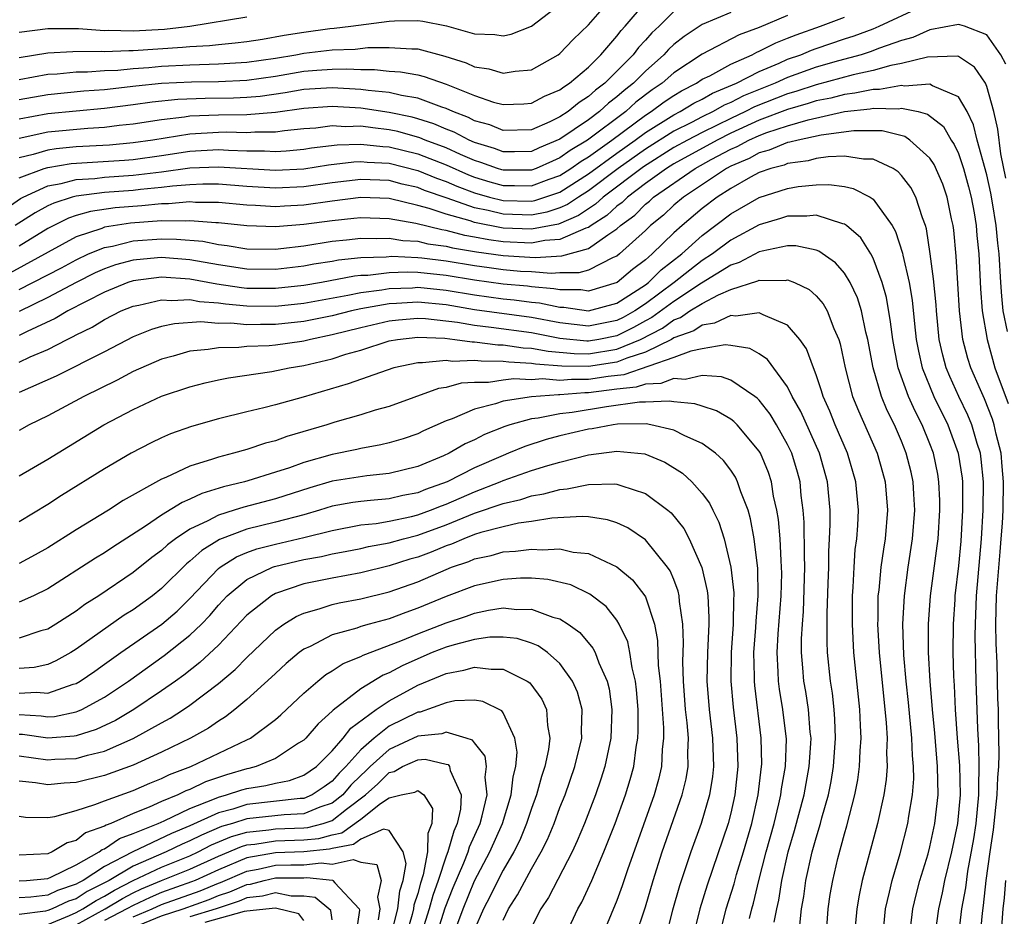
# Model space of a CAD drawing. Units: inches. Extents: x 2607000 to 2610000, y 1491000 to 1494000.
# Drawn here: x 2607309 to 2607378, y 1491648 to 1491711 of the extents above; entities that cross this region are included whole.
import ezdxf

# ---------------------------------------------------------------- set-up
doc = ezdxf.new("R2010")
doc.units = ezdxf.units.IN
doc.header["$MEASUREMENT"] = 0
doc.layers.add('LD26071491_2ft', color=242, linetype='Continuous')

msp = doc.modelspace()

# ---------------------------------------------------------------- linework, layer by layer
at = {"layer": 'LD26071491_2ft'}
for points, elevation in [([(2607309, 1491707.256), (2607311, 1491707.622), (2607311.657, 1491707.657), (2607313, 1491707.792), (2607313.796, 1491707.796), (2607315, 1491707.884), (2607315.92, 1491707.92), (2607317, 1491708.026), (2607318.097, 1491708.097), (2607319, 1491708.182), (2607321, 1491708.288), (2607322.34, 1491708.34), (2607323, 1491708.346), (2607325, 1491708.473), (2607327, 1491708.761), (2607328.449, 1491709), (2607329, 1491709.107), (2607331, 1491709.342), (2607332.609, 1491709.391), (2607333.494, 1491709.494), (2607335, 1491709.516), (2607336.593, 1491709.407), (2607337, 1491709.411), (2607338.904, 1491708.904), (2607340.416, 1491708.416), (2607341, 1491708.152), (2607342.002, 1491708.002), (2607343, 1491707.693), (2607343.844, 1491707.844), (2607345, 1491707.944), (2607346.881, 1491709), (2607347, 1491709.085), (2607347.927, 1491710.073), (2607349, 1491711.094), (2607350.641, 1491713)], 9798), ([(2607307.912, 1491698.088), (2607309.097, 1491698.903), (2607309.276, 1491699), (2607311, 1491699.781), (2607311.945, 1491699.945), (2607313, 1491700.227), (2607314.311, 1491700.311), (2607315, 1491700.399), (2607317, 1491700.529), (2607319, 1491700.765), (2607321, 1491701.041), (2607323, 1491701.131), (2607327, 1491700.88), (2607329, 1491700.987), (2607330.738, 1491701.262), (2607332.516, 1491701.484), (2607333, 1491701.5), (2607333.452, 1491701.452), (2607335, 1491701.379), (2607337, 1491700.873), (2607338.325, 1491700.325), (2607339, 1491700.094), (2607339.763, 1491699.763), (2607341, 1491699.302), (2607342.049, 1491699), (2607343, 1491698.758), (2607345, 1491698.714), (2607345.24, 1491698.76), (2607347, 1491699.354), (2607349, 1491700.626), (2607351, 1491702.093), (2607352.281, 1491703), (2607353, 1491703.537), (2607355, 1491704.776), (2607355.451, 1491705), (2607356.413, 1491705.587), (2607357, 1491705.881), (2607357.709, 1491706.292), (2607359.399, 1491707), (2607361, 1491707.822), (2607362.41, 1491708.41), (2607363, 1491708.681), (2607363.923, 1491709), (2607364.684, 1491709.316), (2607365, 1491709.428), (2607367, 1491710.108), (2607367.679, 1491710.321), (2607369, 1491710.827), (2607369.432, 1491711), (2607372.353, 1491712.353)], 9786), ([(2607309, 1491705.843), (2607311, 1491706.203), (2607313.547, 1491706.453), (2607315, 1491706.563), (2607317.19, 1491706.81), (2607319.007, 1491706.992), (2607321.096, 1491707.096), (2607323, 1491707.114), (2607325, 1491707.21), (2607327, 1491707.499), (2607329, 1491707.832), (2607329.921, 1491707.921), (2607331, 1491707.988), (2607332.015, 1491708.015), (2607333, 1491707.952), (2607333.964, 1491707.964), (2607335, 1491707.849), (2607335.8, 1491707.8), (2607337, 1491707.579), (2607337.464, 1491707.465), (2607339, 1491706.924), (2607341, 1491706.122), (2607342.332, 1491705.668), (2607343, 1491705.49), (2607344.455, 1491705.545), (2607345, 1491705.583), (2607345.922, 1491706.078), (2607347, 1491706.525), (2607347.261, 1491706.739), (2607347.679, 1491707), (2607349, 1491708.133), (2607349.878, 1491709), (2607351, 1491710.294), (2607351.3, 1491710.701), (2607351.583, 1491711), (2607353, 1491712.667)], 9796), ([(2607309, 1491708.791), (2607311, 1491709.123), (2607312.768, 1491709.232), (2607314.76, 1491709.239), (2607315, 1491709.222), (2607316.704, 1491709.296), (2607317, 1491709.287), (2607320.482, 1491709.518), (2607321, 1491709.576), (2607322.361, 1491709.638), (2607323, 1491709.721), (2607324.177, 1491709.823), (2607325, 1491709.929), (2607326.092, 1491710.092), (2607327.622, 1491710.378), (2607329, 1491710.588), (2607330.833, 1491710.833), (2607331.143, 1491710.857), (2607332.295, 1491711), (2607335, 1491711.355), (2607335.379, 1491711.379), (2607337, 1491711.397), (2607337.363, 1491711.363), (2607339.016, 1491711.016), (2607341, 1491710.47), (2607342.428, 1491710.427), (2607343, 1491710.316), (2607343.567, 1491710.433), (2607345, 1491710.995), (2607347, 1491712.536)], 9800), ([(2607355, 1491712.025), (2607353.961, 1491711), (2607353.463, 1491710.537), (2607353, 1491710.014), (2607352.507, 1491709.493), (2607352.144, 1491709), (2607351, 1491707.835), (2607350.156, 1491707), (2607349.49, 1491706.509), (2607349, 1491706.052), (2607348.352, 1491705.648), (2607347.565, 1491705), (2607347, 1491704.634), (2607346.285, 1491704.285), (2607345, 1491703.731), (2607343, 1491703.674), (2607342.062, 1491704.062), (2607341, 1491704.362), (2607340.583, 1491704.583), (2607339.469, 1491705), (2607339, 1491705.213), (2607338.689, 1491705.311), (2607337, 1491705.95), (2607335.869, 1491706.131), (2607335, 1491706.34), (2607333.516, 1491706.484), (2607333, 1491706.56), (2607331, 1491706.677), (2607329, 1491706.551), (2607327.68, 1491706.32), (2607325.929, 1491706.072), (2607325, 1491705.994), (2607324.048, 1491705.952), (2607322.071, 1491705.929), (2607320.152, 1491705.848), (2607318.343, 1491705.657), (2607317, 1491705.466), (2607315, 1491705.219), (2607311, 1491704.84), (2607309, 1491704.471)], 9794), ([(2607359, 1491711.974), (2607357, 1491711.12), (2607355.719, 1491710.281), (2607355, 1491709.719), (2607354.627, 1491709.373), (2607354.298, 1491709), (2607353, 1491707.853), (2607352.162, 1491707), (2607351.507, 1491706.493), (2607351, 1491706.03), (2607350.407, 1491705.593), (2607349.772, 1491705), (2607349, 1491704.435), (2607347, 1491703.067), (2607345.538, 1491702.462), (2607345, 1491702.211), (2607343.814, 1491702.186), (2607343, 1491702.187), (2607342.408, 1491702.408), (2607341, 1491702.835), (2607340.611, 1491703), (2607339.557, 1491703.557), (2607339, 1491703.766), (2607338.142, 1491704.142), (2607337, 1491704.502), (2607336.611, 1491704.611), (2607335, 1491704.95), (2607333, 1491705.24), (2607331, 1491705.359), (2607329, 1491705.229), (2607327, 1491704.947), (2607325, 1491704.777), (2607323, 1491704.758), (2607321, 1491704.677), (2607320.613, 1491704.614), (2607319, 1491704.43), (2607317, 1491704.122), (2607316.022, 1491704.022), (2607315, 1491703.893), (2607313.817, 1491703.817), (2607311, 1491703.547), (2607309, 1491703.121)], 9792), ([(2607363, 1491711.743), (2607361, 1491710.912), (2607359.604, 1491710.396), (2607357, 1491709.034), (2607355, 1491707.735), (2607354.173, 1491707), (2607353.474, 1491706.526), (2607352.341, 1491705.659), (2607351.618, 1491705), (2607348.936, 1491703), (2607347.724, 1491702.276), (2607347, 1491701.748), (2607346.468, 1491701.532), (2607345.325, 1491701), (2607345, 1491700.878), (2607343, 1491700.883), (2607342.908, 1491700.908), (2607342.612, 1491701), (2607341.438, 1491701.438), (2607341, 1491701.571), (2607340.006, 1491701.994), (2607339, 1491702.452), (2607337.534, 1491703), (2607337.163, 1491703.163), (2607335.603, 1491703.603), (2607335, 1491703.73), (2607333.853, 1491703.853), (2607333, 1491703.972), (2607331.934, 1491703.934), (2607331, 1491703.993), (2607329.849, 1491703.849), (2607329, 1491703.788), (2607327.645, 1491703.645), (2607327, 1491703.55), (2607325.551, 1491703.551), (2607325, 1491703.503), (2607323.549, 1491703.549), (2607323, 1491703.541), (2607321, 1491703.427), (2607318.378, 1491703), (2607317, 1491702.799), (2607315.346, 1491702.655), (2607313, 1491702.518), (2607311.605, 1491702.395), (2607311, 1491702.296), (2607309.979, 1491701.979), (2607309, 1491701.756)], 9790), ([(2607309, 1491710.591), (2607311, 1491710.849), (2607313.158, 1491710.842), (2607315, 1491710.71), (2607315.278, 1491710.722), (2607317, 1491710.673), (2607319.201, 1491710.799), (2607321, 1491711), (2607325, 1491711.654)], 9802), ([(2607309, 1491700.339), (2607310.753, 1491701), (2607311, 1491701.077), (2607312.654, 1491701.346), (2607316.409, 1491701.591), (2607317, 1491701.643), (2607319, 1491701.921), (2607321, 1491702.222), (2607323, 1491702.333), (2607323.715, 1491702.285), (2607325, 1491702.244), (2607326.244, 1491702.244), (2607327, 1491702.197), (2607327.76, 1491702.24), (2607329, 1491702.363), (2607329.55, 1491702.45), (2607331.334, 1491702.666), (2607333, 1491702.723), (2607334.556, 1491702.556), (2607335, 1491702.536), (2607337, 1491702.035), (2607339, 1491701.252), (2607340.562, 1491700.562), (2607341, 1491700.399), (2607342.07, 1491700.07), (2607343, 1491699.807), (2607343.806, 1491699.806), (2607345, 1491699.78), (2607346.247, 1491700.247), (2607347, 1491700.507), (2607347.768, 1491701), (2607348.481, 1491701.519), (2607349, 1491701.829), (2607350.644, 1491703), (2607353, 1491704.748), (2607353.411, 1491705), (2607354.319, 1491705.681), (2607355, 1491706.142), (2607355.533, 1491706.467), (2607356.595, 1491707), (2607357, 1491707.27), (2607357.525, 1491707.525), (2607359, 1491708.328), (2607360.5, 1491709), (2607360.825, 1491709.175), (2607361, 1491709.24), (2607362.168, 1491709.832), (2607363, 1491710.151), (2607363.6, 1491710.4), (2607365.303, 1491711), (2607367, 1491711.642)], 9788), ([(2607378.337, 1491708.337), (2607377.969, 1491709), (2607377, 1491710.384), (2607375.418, 1491711), (2607375.106, 1491711.106), (2607375, 1491711.112), (2607373, 1491710.734), (2607371.785, 1491710.215), (2607371, 1491709.996), (2607369.463, 1491709.463), (2607368.8, 1491709.2), (2607368.16, 1491709), (2607366.57, 1491708.57), (2607365, 1491708.121), (2607363, 1491707.406), (2607362.116, 1491707), (2607359.893, 1491706.107), (2607359, 1491705.642), (2607358.546, 1491705.454), (2607357.762, 1491705), (2607357, 1491704.636), (2607356.232, 1491704.232), (2607355, 1491703.619), (2607353, 1491702.365), (2607351.078, 1491701), (2607349, 1491699.437), (2607348.307, 1491699), (2607347.533, 1491698.467), (2607347, 1491698.238), (2607346.069, 1491697.931), (2607345, 1491697.729), (2607343, 1491697.786), (2607341.946, 1491698.054), (2607341, 1491698.246), (2607339.073, 1491698.927), (2607337.47, 1491699.47), (2607337, 1491699.665), (2607335.909, 1491699.909), (2607335, 1491700.156), (2607333, 1491700.244), (2607331, 1491700.004), (2607329, 1491699.726), (2607327, 1491699.633), (2607325, 1491699.749), (2607323, 1491699.9), (2607321.905, 1491699.905), (2607321, 1491699.865), (2607319.769, 1491699.769), (2607319, 1491699.664), (2607317.532, 1491699.532), (2607317, 1491699.467), (2607315, 1491699.322), (2607313, 1491699.073), (2607312.726, 1491699), (2607311.421, 1491698.579), (2607311, 1491698.375), (2607310.109, 1491697.891), (2607308.705, 1491697)], 9784), ([(2607378.334, 1491700.334), (2607377.976, 1491702.024), (2607377.771, 1491703.771), (2607377.49, 1491705), (2607377, 1491706.769), (2607376.894, 1491707), (2607376.133, 1491708.133), (2607375, 1491708.872), (2607374.903, 1491708.903), (2607372.836, 1491708.836), (2607371, 1491708.37), (2607370.242, 1491708.242), (2607369, 1491707.9), (2607367.592, 1491707.592), (2607365, 1491706.89), (2607363.584, 1491706.416), (2607363, 1491706.253), (2607360.669, 1491705.331), (2607360.036, 1491705), (2607359, 1491704.524), (2607358.045, 1491704.045), (2607357, 1491703.545), (2607355.963, 1491703), (2607355, 1491702.469), (2607352.869, 1491701.131), (2607350.045, 1491699), (2607349.505, 1491698.495), (2607349, 1491698.177), (2607348.303, 1491697.697), (2607346.897, 1491697.103), (2607345, 1491696.745), (2607343, 1491696.816), (2607341, 1491697.207), (2607340.68, 1491697.32), (2607339, 1491697.787), (2607337.797, 1491698.203), (2607337, 1491698.413), (2607335, 1491698.888), (2607333, 1491698.962), (2607331, 1491698.706), (2607329, 1491698.427), (2607327.636, 1491698.364), (2607327, 1491698.315), (2607325.594, 1491698.406), (2607325, 1491698.423), (2607323, 1491698.613), (2607321.378, 1491698.622), (2607321, 1491698.653), (2607319.479, 1491698.521), (2607319, 1491698.525), (2607317.611, 1491698.389), (2607315.752, 1491698.247), (2607314.01, 1491697.99), (2607313, 1491697.697), (2607312.473, 1491697.527), (2607311, 1491696.8), (2607309, 1491695.559)], 9782), ([(2607378.444, 1491689.556), (2607378.151, 1491691), (2607378.041, 1491692.041), (2607377.972, 1491693), (2607377.872, 1491695), (2607377.764, 1491695.764), (2607377.663, 1491697), (2607377.403, 1491698.597), (2607377.275, 1491699.275), (2607377, 1491700.551), (2607376.326, 1491703), (2607376.067, 1491704.067), (2607375.617, 1491705), (2607375, 1491706.05), (2607373.183, 1491706.817), (2607373, 1491706.933), (2607371.216, 1491706.784), (2607371, 1491706.829), (2607369.443, 1491706.557), (2607369, 1491706.565), (2607367.714, 1491706.286), (2607367, 1491706.21), (2607366.045, 1491705.955), (2607365, 1491705.747), (2607364.44, 1491705.56), (2607363, 1491705.158), (2607361, 1491704.391), (2607359, 1491703.482), (2607358.039, 1491703), (2607355, 1491701.326), (2607354.477, 1491701), (2607353, 1491699.943), (2607351.741, 1491699), (2607351.374, 1491698.626), (2607351, 1491698.348), (2607350.303, 1491697.697), (2607349.197, 1491697), (2607349, 1491696.86), (2607348.806, 1491696.806), (2607347, 1491696.007), (2607345.941, 1491695.941), (2607345, 1491695.763), (2607343, 1491695.853), (2607341.99, 1491695.99), (2607341, 1491696.186), (2607340.304, 1491696.304), (2607339, 1491696.647), (2607338.688, 1491696.688), (2607336.86, 1491697.14), (2607335, 1491697.475), (2607333, 1491697.547), (2607332.517, 1491697.483), (2607331, 1491697.339), (2607329, 1491697.076), (2607327, 1491696.917), (2607325, 1491696.977), (2607323, 1491697.188), (2607322.811, 1491697.189), (2607321, 1491697.34), (2607320.687, 1491697.313), (2607319, 1491697.329), (2607316.826, 1491697.174), (2607315, 1491696.884), (2607314.803, 1491696.802), (2607313, 1491696.199), (2607308.347, 1491693.653)], 9780), ([(2607309, 1491692.495), (2607311.963, 1491694.037), (2607313, 1491694.599), (2607313.874, 1491695), (2607315, 1491695.462), (2607315.558, 1491695.558), (2607317, 1491695.915), (2607319, 1491696.063), (2607320.053, 1491696.052), (2607321.891, 1491695.891), (2607323, 1491695.67), (2607323.603, 1491695.603), (2607325, 1491695.368), (2607327, 1491695.349), (2607327.382, 1491695.382), (2607329, 1491695.584), (2607331, 1491695.897), (2607331.998, 1491695.998), (2607333, 1491696.12), (2607334.081, 1491696.081), (2607335, 1491696.11), (2607335.948, 1491695.948), (2607337, 1491695.891), (2607337.717, 1491695.717), (2607339, 1491695.551), (2607339.436, 1491695.436), (2607341.142, 1491695.142), (2607343, 1491694.887), (2607345.249, 1491694.751), (2607347.133, 1491694.867), (2607349, 1491695.394), (2607350.357, 1491696.357), (2607351, 1491696.756), (2607351.265, 1491697), (2607352.26, 1491697.739), (2607353, 1491698.493), (2607353.28, 1491698.72), (2607353.576, 1491699), (2607356.489, 1491701), (2607357.626, 1491701.626), (2607359, 1491702.357), (2607359.453, 1491702.547), (2607360.264, 1491703), (2607361, 1491703.332), (2607361.535, 1491703.535), (2607363, 1491704.013), (2607364.435, 1491704.435), (2607367, 1491705.002), (2607368.804, 1491705.196), (2607369, 1491705.238), (2607370.794, 1491705.206), (2607371, 1491705.242), (2607372.182, 1491705), (2607372.833, 1491704.833), (2607373.955, 1491703.955), (2607374.499, 1491703), (2607374.702, 1491702.702), (2607375, 1491702.065), (2607375.366, 1491701), (2607375.719, 1491699.719), (2607375.897, 1491699), (2607376.103, 1491697.897), (2607376.242, 1491697), (2607376.295, 1491696.295), (2607376.423, 1491695), (2607376.548, 1491692.548), (2607376.674, 1491691), (2607377.015, 1491689), (2607377.57, 1491687), (2607378.491, 1491684.491)], 9778), ([(2607376.534, 1491647), (2607376.69, 1491648.69), (2607376.769, 1491649.231), (2607376.96, 1491651), (2607377.225, 1491653), (2607377.456, 1491654.544), (2607377.73, 1491657), (2607377.764, 1491658.236), (2607377.831, 1491659), (2607377.866, 1491659.866), (2607377.814, 1491662.186), (2607377.809, 1491663), (2607377.775, 1491663.775), (2607377.713, 1491666.287), (2607377.645, 1491667.645), (2607377.628, 1491669), (2607377.681, 1491671), (2607377.922, 1491674.078), (2607378.013, 1491675), (2607378.086, 1491676.086), (2607378.134, 1491677), (2607378.165, 1491679), (2607378.085, 1491680.085), (2607377.998, 1491681), (2607377.664, 1491682.336), (2607377.515, 1491683), (2607377.387, 1491683.387), (2607376.828, 1491684.828), (2607376.54, 1491685.46), (2607375.879, 1491687), (2607375.668, 1491687.668), (2607375.31, 1491689), (2607375.071, 1491691), (2607374.841, 1491694.841), (2607374.675, 1491696.675), (2607374.627, 1491697), (2607374.519, 1491697.481), (2607374.219, 1491699), (2607373.899, 1491699.899), (2607373.294, 1491701.294), (2607373, 1491701.725), (2607371.592, 1491703), (2607371.245, 1491703.245), (2607369.647, 1491703.647), (2607369, 1491703.661), (2607367.659, 1491703.659), (2607365.349, 1491703.349), (2607363.727, 1491703), (2607363.155, 1491702.844), (2607363, 1491702.823), (2607361.712, 1491702.288), (2607361, 1491702.097), (2607360.296, 1491701.704), (2607359, 1491701.161), (2607358.697, 1491701), (2607355.681, 1491699), (2607355, 1491698.425), (2607354.266, 1491697.734), (2607353.365, 1491697), (2607353, 1491696.643), (2607351.193, 1491695), (2607351, 1491694.848), (2607350.748, 1491694.748), (2607349, 1491693.873), (2607348.325, 1491693.675), (2607347, 1491693.671), (2607346.371, 1491693.629), (2607345, 1491693.738), (2607344.218, 1491693.782), (2607343, 1491693.889), (2607342.017, 1491694.017), (2607341, 1491694.161), (2607339, 1491694.497), (2607337.3, 1491694.7), (2607337, 1491694.73), (2607335.186, 1491694.814), (2607334.781, 1491694.781), (2607333, 1491694.729), (2607331.436, 1491694.564), (2607331, 1491694.48), (2607329.712, 1491694.288), (2607329, 1491694.153), (2607327, 1491693.912), (2607325, 1491693.925), (2607323, 1491694.23), (2607321, 1491694.592), (2607319, 1491694.756), (2607318.72, 1491694.72), (2607317, 1491694.574), (2607315.767, 1491694.233), (2607315, 1491693.964), (2607314.331, 1491693.668), (2607313, 1491693.007), (2607311, 1491691.936), (2607309, 1491690.969)], 9776), ([(2607375.005, 1491647.005), (2607375.249, 1491649), (2607375.511, 1491650.489), (2607375.66, 1491651.66), (2607376.075, 1491653.925), (2607376.236, 1491655), (2607376.441, 1491657), (2607376.425, 1491657.575), (2607376.469, 1491659), (2607376.442, 1491660.442), (2607376.353, 1491661.647), (2607376.252, 1491665), (2607376.188, 1491668.187), (2607376.194, 1491669), (2607376.278, 1491671), (2607376.629, 1491675), (2607376.739, 1491677), (2607376.758, 1491679), (2607376.6, 1491680.6), (2607376.54, 1491681), (2607376.32, 1491681.68), (2607375.941, 1491683), (2607375.669, 1491683.669), (2607375.021, 1491685), (2607374.395, 1491686.395), (2607374.143, 1491687), (2607373.902, 1491687.902), (2607373.655, 1491689), (2607373.454, 1491691), (2607373.428, 1491691.428), (2607373.259, 1491693.26), (2607373.022, 1491695.022), (2607372.759, 1491696.759), (2607372.682, 1491697), (2607372.467, 1491697.533), (2607372.016, 1491699), (2607371.663, 1491699.663), (2607371, 1491700.518), (2607370.771, 1491700.771), (2607370.404, 1491701), (2607369, 1491701.66), (2607368.341, 1491701.659), (2607367, 1491701.873), (2607365.836, 1491701.836), (2607365, 1491701.704), (2607364.447, 1491701.553), (2607363, 1491701.355), (2607362.749, 1491701.251), (2607361.809, 1491701), (2607361, 1491700.714), (2607360.39, 1491700.39), (2607359, 1491699.605), (2607358.055, 1491699), (2607357, 1491698.198), (2607355.582, 1491697), (2607355, 1491696.478), (2607353.489, 1491695), (2607353.212, 1491694.788), (2607353, 1491694.58), (2607352.1, 1491693.9), (2607351.013, 1491693), (2607349, 1491692.4), (2607348.477, 1491692.477), (2607347, 1491692.472), (2607346.562, 1491692.562), (2607345, 1491692.692), (2607344.729, 1491692.729), (2607343, 1491692.886), (2607341, 1491693.153), (2607339, 1491693.487), (2607337, 1491693.695), (2607336.271, 1491693.729), (2607335, 1491693.687), (2607333.501, 1491693.501), (2607333, 1491693.487), (2607332.56, 1491693.44), (2607330.233, 1491693), (2607329, 1491692.79), (2607327, 1491692.572), (2607325, 1491692.588), (2607324.62, 1491692.62), (2607322.877, 1491692.877), (2607321, 1491693.24), (2607319, 1491693.374), (2607317, 1491693.125), (2607316.622, 1491693), (2607315, 1491692.326), (2607312.407, 1491691), (2607311.53, 1491690.47), (2607309.558, 1491689.558), (2607309, 1491689.274)], 9774), ([(2607309, 1491687.404), (2607309.768, 1491687.768), (2607311, 1491688.296), (2607312.368, 1491689), (2607312.801, 1491689.199), (2607313, 1491689.32), (2607314.133, 1491689.866), (2607315, 1491690.402), (2607316.169, 1491691), (2607317, 1491691.346), (2607317.415, 1491691.415), (2607319, 1491691.791), (2607319.733, 1491691.733), (2607321, 1491691.798), (2607321.663, 1491691.663), (2607323, 1491691.565), (2607323.49, 1491691.49), (2607325, 1491691.362), (2607327, 1491691.344), (2607329, 1491691.545), (2607332.102, 1491692.102), (2607333, 1491692.298), (2607334.489, 1491692.489), (2607335, 1491692.583), (2607336.634, 1491692.634), (2607337, 1491692.659), (2607339, 1491692.463), (2607341, 1491692.121), (2607343, 1491691.848), (2607343.777, 1491691.777), (2607345, 1491691.613), (2607345.566, 1491691.566), (2607347, 1491691.27), (2607347.271, 1491691.271), (2607349, 1491691.016), (2607351, 1491691.543), (2607353, 1491692.845), (2607353.21, 1491693), (2607354.114, 1491693.886), (2607355.56, 1491695), (2607357, 1491696.304), (2607359, 1491697.811), (2607361, 1491698.971), (2607363, 1491699.606), (2607363.732, 1491699.732), (2607365, 1491699.856), (2607365.886, 1491699.886), (2607367, 1491699.731), (2607367.609, 1491699.609), (2607368.787, 1491699), (2607369, 1491698.862), (2607370.341, 1491697), (2607370.588, 1491696.588), (2607371.066, 1491695.066), (2607371.089, 1491694.911), (2607371.529, 1491693), (2607371.748, 1491691.748), (2607371.908, 1491690.092), (2607372.035, 1491689), (2607372.185, 1491688.185), (2607372.455, 1491687), (2607373.283, 1491685), (2607374.258, 1491683), (2607374.989, 1491681), (2607375.252, 1491679.251), (2607375.276, 1491679), (2607375.297, 1491677), (2607375.17, 1491674.83), (2607375, 1491673.09), (2607374.757, 1491671), (2607374.739, 1491670.739), (2607374.631, 1491669), (2607374.616, 1491667), (2607374.649, 1491665.351), (2607374.694, 1491664.693), (2607374.763, 1491663), (2607374.907, 1491661), (2607375.071, 1491659.071), (2607375.121, 1491657), (2607374.934, 1491655), (2607374.509, 1491653), (2607374.032, 1491651), (2607373.865, 1491650.135), (2607373.594, 1491649), (2607373.316, 1491647)], 9772), ([(2607371.631, 1491647.631), (2607371.798, 1491649), (2607372.023, 1491649.976), (2607372.299, 1491651), (2607372.865, 1491652.866), (2607373, 1491653.362), (2607373.351, 1491655), (2607373.571, 1491657), (2607373.535, 1491659), (2607373.343, 1491661.343), (2607373.175, 1491663), (2607373.005, 1491665), (2607372.9, 1491667), (2607372.9, 1491669), (2607373.045, 1491671), (2607373.51, 1491674.49), (2607373.566, 1491675), (2607373.703, 1491677), (2607373.692, 1491677.692), (2607373.633, 1491679), (2607373.545, 1491679.545), (2607373.251, 1491681), (2607373, 1491681.675), (2607372.459, 1491683), (2607371.953, 1491683.953), (2607371.499, 1491685), (2607370.777, 1491687), (2607370.476, 1491688.476), (2607370.392, 1491689), (2607370.238, 1491690.238), (2607369.939, 1491691.939), (2607369.639, 1491693), (2607369, 1491694.715), (2607368.846, 1491695), (2607368.132, 1491696.132), (2607367.133, 1491697), (2607367, 1491697.098), (2607366.883, 1491697.117), (2607365, 1491697.721), (2607364.35, 1491697.65), (2607363, 1491697.662), (2607362.507, 1491697.493), (2607361, 1491697.05), (2607359, 1491695.962), (2607357.717, 1491695), (2607357, 1491694.536), (2607356.127, 1491693.873), (2607355.035, 1491693), (2607353, 1491691.501), (2607352.253, 1491691), (2607351.45, 1491690.55), (2607351, 1491690.328), (2607349, 1491689.934), (2607347, 1491690.159), (2607345, 1491690.534), (2607341, 1491691.084), (2607339, 1491691.428), (2607337, 1491691.621), (2607335.519, 1491691.519), (2607335, 1491691.503), (2607333, 1491691.144), (2607332.341, 1491691), (2607331, 1491690.657), (2607329, 1491690.247), (2607327, 1491690.037), (2607325.953, 1491690.047), (2607325, 1491690.023), (2607323.868, 1491690.132), (2607323, 1491690.119), (2607321.773, 1491690.227), (2607319.901, 1491690.099), (2607319, 1491689.903), (2607318.305, 1491689.695), (2607317, 1491689.171), (2607315, 1491688.125), (2607311.592, 1491686.408), (2607309, 1491685.271)], 9770), ([(2607369.761, 1491647.761), (2607369.88, 1491649), (2607370.165, 1491650.165), (2607370.336, 1491651), (2607370.897, 1491652.897), (2607371.438, 1491655), (2607371.51, 1491655.51), (2607371.772, 1491657), (2607371.857, 1491658.143), (2607371.844, 1491659), (2607371.771, 1491659.77), (2607371.736, 1491661), (2607371.497, 1491663.497), (2607371.329, 1491665), (2607371.172, 1491666.828), (2607371.1, 1491669), (2607371.2, 1491671), (2607371.467, 1491673), (2607371.781, 1491675), (2607371.944, 1491677), (2607371.861, 1491678.139), (2607371.817, 1491679), (2607371.669, 1491679.669), (2607371.337, 1491681), (2607371, 1491681.844), (2607370.505, 1491683), (2607370.001, 1491684.001), (2607369.592, 1491685), (2607369.002, 1491687), (2607368.632, 1491689), (2607368.501, 1491689.499), (2607368.194, 1491691), (2607367.913, 1491691.913), (2607367.396, 1491693), (2607367, 1491693.648), (2607366.371, 1491694.371), (2607365.197, 1491695.197), (2607365, 1491695.27), (2607363.563, 1491695.563), (2607363, 1491695.569), (2607361.208, 1491695.208), (2607361, 1491695.147), (2607359.604, 1491694.396), (2607359, 1491694.209), (2607356.947, 1491692.947), (2607355, 1491691.671), (2607353.464, 1491690.536), (2607353, 1491690.295), (2607352.17, 1491689.83), (2607351, 1491689.253), (2607349.724, 1491689), (2607349, 1491688.882), (2607348.883, 1491688.883), (2607347, 1491689.074), (2607345, 1491689.457), (2607342.153, 1491689.847), (2607341, 1491689.97), (2607339.807, 1491690.193), (2607337.55, 1491690.45), (2607337, 1491690.475), (2607335.643, 1491690.357), (2607335, 1491690.279), (2607333, 1491689.815), (2607331, 1491689.312), (2607329.461, 1491689), (2607329, 1491688.881), (2607328.858, 1491688.858), (2607327, 1491688.604), (2607326.56, 1491688.56), (2607325, 1491688.506), (2607324.44, 1491688.44), (2607323, 1491688.413), (2607322.285, 1491688.285), (2607321, 1491688.164), (2607319.827, 1491687.827), (2607319, 1491687.618), (2607317, 1491686.74), (2607315.871, 1491686.129), (2607313.551, 1491685), (2607311, 1491683.641), (2607309.697, 1491683), (2607309, 1491682.609)], 9768), ([(2607309, 1491679.424), (2607311, 1491680.6), (2607314.952, 1491683), (2607317, 1491684.086), (2607319, 1491685.015), (2607321, 1491685.669), (2607322.059, 1491685.941), (2607323, 1491686.151), (2607323.7, 1491686.3), (2607326.745, 1491686.745), (2607327.962, 1491687), (2607329, 1491687.164), (2607331, 1491687.647), (2607331.96, 1491687.96), (2607333, 1491688.255), (2607335, 1491688.896), (2607335.58, 1491689), (2607337, 1491689.168), (2607338.919, 1491689.081), (2607339.618, 1491689), (2607340.819, 1491688.819), (2607341, 1491688.826), (2607342.623, 1491688.623), (2607343, 1491688.623), (2607344.415, 1491688.415), (2607345, 1491688.386), (2607346.165, 1491688.165), (2607348.004, 1491688.004), (2607349, 1491687.994), (2607351, 1491688.309), (2607352.668, 1491689), (2607354.202, 1491689.798), (2607355, 1491690.379), (2607355.458, 1491690.542), (2607356.136, 1491691), (2607357, 1491691.534), (2607358.13, 1491692.13), (2607359, 1491692.497), (2607360.895, 1491693.105), (2607361, 1491693.161), (2607362.85, 1491693.15), (2607363, 1491693.185), (2607363.47, 1491693), (2607364.504, 1491692.504), (2607365, 1491692.055), (2607365.493, 1491691.493), (2607365.77, 1491691), (2607366.236, 1491689.764), (2607366.587, 1491689), (2607366.691, 1491688.691), (2607367.041, 1491687), (2607367.567, 1491685), (2607367.983, 1491683.983), (2607369.283, 1491681), (2607369.67, 1491679.67), (2607369.845, 1491679), (2607370.014, 1491677), (2607369.85, 1491675), (2607369.726, 1491674.274), (2607369.552, 1491673), (2607369.399, 1491671.399), (2607369.347, 1491671), (2607369.332, 1491669.332), (2607369.317, 1491669), (2607369.426, 1491667), (2607369.926, 1491662.074), (2607369.987, 1491661), (2607369.951, 1491659.951), (2607369.983, 1491659), (2607369.914, 1491658.086), (2607369.749, 1491657), (2607369.303, 1491655), (2607368.242, 1491651), (2607368.026, 1491649.974), (2607367.855, 1491649), (2607367.684, 1491647)], 9766), ([(2607365.7, 1491647), (2607365.841, 1491649), (2607365.997, 1491650.003), (2607366.166, 1491651), (2607366.534, 1491652.534), (2607367, 1491654.279), (2607367.165, 1491654.834), (2607367.725, 1491657), (2607367.929, 1491658.071), (2607368.058, 1491659), (2607368.096, 1491660.096), (2607368.162, 1491661), (2607368.129, 1491661.871), (2607368.066, 1491663), (2607367.648, 1491667), (2607367.546, 1491669), (2607367.549, 1491671), (2607367.602, 1491671.602), (2607367.665, 1491673), (2607367.755, 1491674.245), (2607367.861, 1491675), (2607367.932, 1491675.932), (2607367.98, 1491677), (2607367.802, 1491679), (2607367.215, 1491681), (2607366.344, 1491683), (2607365.962, 1491683.962), (2607365.488, 1491685), (2607365.386, 1491685.386), (2607365, 1491686.515), (2607364.806, 1491687), (2607364.331, 1491688.331), (2607363.862, 1491689), (2607363, 1491690.012), (2607361.284, 1491690.716), (2607361, 1491690.878), (2607359.369, 1491690.631), (2607359, 1491690.685), (2607357.867, 1491690.133), (2607357, 1491690.008), (2607356.398, 1491689.602), (2607355, 1491689.103), (2607354.826, 1491689), (2607353, 1491688.099), (2607351.692, 1491687.692), (2607351, 1491687.405), (2607349, 1491687.106), (2607347.126, 1491687.126), (2607345.269, 1491687.269), (2607345, 1491687.32), (2607343.4, 1491687.4), (2607343, 1491687.459), (2607341.461, 1491687.461), (2607341, 1491687.518), (2607339.455, 1491687.455), (2607339, 1491687.524), (2607337.345, 1491687.345), (2607337, 1491687.367), (2607335.335, 1491687), (2607334.851, 1491686.851), (2607332.127, 1491685.873), (2607328.942, 1491684.942), (2607327, 1491684.404), (2607326.188, 1491684.188), (2607325, 1491683.917), (2607323, 1491683.426), (2607321.113, 1491682.887), (2607319.639, 1491682.361), (2607319, 1491682.086), (2607318.263, 1491681.737), (2607316.858, 1491681), (2607315, 1491679.903), (2607311.968, 1491678.032), (2607311, 1491677.404), (2607309, 1491676.194)], 9764), ([(2607363.864, 1491647.864), (2607363.982, 1491649), (2607364.126, 1491649.874), (2607364.279, 1491651), (2607364.728, 1491653), (2607365, 1491653.997), (2607365.305, 1491655), (2607365.406, 1491655.406), (2607365.862, 1491657), (2607366.056, 1491657.944), (2607366.231, 1491659), (2607366.37, 1491661), (2607366.322, 1491662.322), (2607366.27, 1491663), (2607366.145, 1491664.145), (2607366.006, 1491665), (2607365.805, 1491667), (2607365.767, 1491667.767), (2607365.773, 1491669.773), (2607365.855, 1491671.855), (2607365.883, 1491673), (2607365.889, 1491674.111), (2607365.951, 1491675), (2607365.991, 1491675.992), (2607365.981, 1491677), (2607365.805, 1491679), (2607365.247, 1491681), (2607363.932, 1491683.932), (2607363.324, 1491685), (2607363, 1491685.658), (2607361.592, 1491687.592), (2607361, 1491687.981), (2607360.352, 1491688.352), (2607359, 1491688.583), (2607358.613, 1491688.614), (2607357, 1491688.344), (2607356.185, 1491688.185), (2607355, 1491687.726), (2607351.483, 1491686.517), (2607350.391, 1491686.391), (2607349, 1491686.177), (2607347.81, 1491686.19), (2607347, 1491686.123), (2607345.779, 1491686.221), (2607345, 1491686.166), (2607343.764, 1491686.236), (2607343, 1491686.148), (2607341.981, 1491685.981), (2607341, 1491685.982), (2607340.067, 1491685.933), (2607339, 1491685.618), (2607338.459, 1491685.541), (2607335, 1491684.293), (2607334.019, 1491684.019), (2607333, 1491683.699), (2607331.179, 1491683.179), (2607330.616, 1491683), (2607327.813, 1491682.187), (2607327, 1491681.877), (2607326.298, 1491681.702), (2607325, 1491681.268), (2607324.051, 1491681), (2607323, 1491680.737), (2607322.583, 1491680.583), (2607321, 1491680.103), (2607319.308, 1491679.308), (2607319, 1491679.182), (2607316.316, 1491677.683), (2607315.272, 1491677), (2607313, 1491675.631), (2607311, 1491674.372), (2607310.13, 1491673.869), (2607309, 1491673.25)], 9762), ([(2607362.059, 1491648.059), (2607362.229, 1491649), (2607362.376, 1491649.624), (2607362.58, 1491651), (2607363.039, 1491653), (2607363.49, 1491654.51), (2607364.15, 1491657), (2607364.518, 1491659), (2607364.628, 1491660.628), (2607364.641, 1491661), (2607364.593, 1491661.407), (2607364.47, 1491663), (2607364.273, 1491664.273), (2607364.142, 1491665), (2607364.075, 1491665.925), (2607363.974, 1491667), (2607363.98, 1491667.98), (2607364.041, 1491669), (2607364.118, 1491669.882), (2607364.206, 1491673), (2607364.173, 1491673.827), (2607364.169, 1491676.169), (2607364.099, 1491677), (2607363.958, 1491678.042), (2607363.872, 1491679), (2607363.686, 1491679.686), (2607363.293, 1491681), (2607363, 1491681.622), (2607362.223, 1491683), (2607361.76, 1491683.76), (2607361, 1491684.732), (2607360.867, 1491684.867), (2607360.69, 1491685), (2607359, 1491686.142), (2607358.361, 1491686.361), (2607357, 1491686.457), (2607355.806, 1491686.194), (2607355, 1491686.252), (2607354.096, 1491685.904), (2607353, 1491685.863), (2607352.358, 1491685.642), (2607351, 1491685.495), (2607349, 1491685.243), (2607348.754, 1491685.246), (2607347, 1491685.1), (2607346.891, 1491685.109), (2607345, 1491684.968), (2607343, 1491684.667), (2607342.478, 1491684.478), (2607341, 1491684.109), (2607339.423, 1491683.423), (2607339, 1491683.275), (2607337.416, 1491682.584), (2607337, 1491682.373), (2607335.973, 1491682.027), (2607335, 1491681.734), (2607334.416, 1491681.584), (2607333, 1491681.347), (2607332.723, 1491681.277), (2607331, 1491680.928), (2607329, 1491680.354), (2607327.989, 1491679.989), (2607327, 1491679.666), (2607325.068, 1491679.068), (2607324.833, 1491679), (2607323.353, 1491678.646), (2607321.826, 1491678.174), (2607321, 1491677.769), (2607320.451, 1491677.55), (2607319, 1491676.645), (2607317.878, 1491675.878), (2607315.587, 1491674.413), (2607315, 1491674.02), (2607314.359, 1491673.641), (2607311, 1491671.482), (2607310.012, 1491671), (2607309, 1491670.549)], 9760), ([(2607360.323, 1491648.324), (2607360.487, 1491649), (2607360.607, 1491649.392), (2607360.976, 1491651), (2607361.499, 1491653), (2607362.043, 1491655), (2607362.389, 1491656.389), (2607362.525, 1491657), (2607362.573, 1491657.427), (2607362.85, 1491659), (2607362.912, 1491660.912), (2607362.671, 1491663), (2607362.425, 1491664.425), (2607362.353, 1491665), (2607362.338, 1491665.662), (2607362.252, 1491667), (2607362.329, 1491668.329), (2607362.54, 1491671), (2607362.581, 1491672.581), (2607362.578, 1491673), (2607362.533, 1491673.467), (2607362.467, 1491675), (2607362.356, 1491676.356), (2607362.246, 1491677), (2607362.016, 1491677.984), (2607361.857, 1491679), (2607361.649, 1491679.649), (2607361.089, 1491681), (2607361, 1491681.153), (2607359.448, 1491683), (2607359.226, 1491683.226), (2607359, 1491683.396), (2607357.989, 1491683.989), (2607357, 1491684.3), (2607356.483, 1491684.483), (2607355, 1491684.613), (2607354.673, 1491684.673), (2607353, 1491684.591), (2607352.588, 1491684.588), (2607350.258, 1491684.258), (2607347.865, 1491683.865), (2607347, 1491683.769), (2607345.459, 1491683.459), (2607345, 1491683.417), (2607343.47, 1491683), (2607343.116, 1491682.884), (2607341.686, 1491682.314), (2607341, 1491681.954), (2607340.34, 1491681.66), (2607339.212, 1491681), (2607338.817, 1491680.817), (2607337, 1491680.063), (2607335, 1491679.573), (2607333.429, 1491679.429), (2607331, 1491679.032), (2607329.43, 1491678.57), (2607327, 1491677.8), (2607324.779, 1491677.221), (2607324.112, 1491677), (2607323, 1491676.66), (2607322.251, 1491676.251), (2607321, 1491675.668), (2607319.993, 1491675), (2607319.426, 1491674.574), (2607319, 1491674.167), (2607318.328, 1491673.672), (2607317, 1491672.619), (2607314.589, 1491671), (2607313.618, 1491670.382), (2607313, 1491669.922), (2607311.581, 1491669), (2607311, 1491668.644), (2607310.52, 1491668.52), (2607309, 1491668.018)], 9758), ([(2607358.193, 1491647), (2607358.689, 1491649), (2607359.239, 1491650.761), (2607359.412, 1491651.412), (2607359.9, 1491653), (2607360.478, 1491655), (2607360.934, 1491657), (2607361.171, 1491659), (2607361.176, 1491659.176), (2607361.147, 1491661), (2607360.688, 1491664.688), (2607360.663, 1491665), (2607360.668, 1491665.332), (2607360.63, 1491667), (2607360.762, 1491668.762), (2607360.781, 1491669.219), (2607360.926, 1491671), (2607360.911, 1491672.911), (2607360.655, 1491675), (2607360.398, 1491676.398), (2607360.217, 1491677), (2607359.703, 1491678.297), (2607359.481, 1491679), (2607359.327, 1491679.327), (2607359, 1491679.809), (2607358.493, 1491680.493), (2607357.937, 1491681), (2607357, 1491681.699), (2607355.776, 1491682.224), (2607355, 1491682.625), (2607353.392, 1491683), (2607353.06, 1491683.06), (2607351.041, 1491683.041), (2607350.732, 1491683), (2607349.273, 1491682.727), (2607349, 1491682.693), (2607347, 1491682.217), (2607346.038, 1491681.962), (2607344.523, 1491681.477), (2607343.382, 1491681), (2607343, 1491680.858), (2607341, 1491679.981), (2607339.074, 1491679), (2607337.548, 1491678.452), (2607337, 1491678.227), (2607335.966, 1491678.034), (2607335, 1491677.812), (2607333.678, 1491677.678), (2607333, 1491677.626), (2607332.455, 1491677.545), (2607331, 1491677.277), (2607330.106, 1491677), (2607329, 1491676.687), (2607327, 1491676.162), (2607325, 1491675.67), (2607323.064, 1491674.936), (2607321.825, 1491674.175), (2607321, 1491673.421), (2607320.76, 1491673.24), (2607319, 1491671.496), (2607318.373, 1491671), (2607317, 1491670.012), (2607316.376, 1491669.624), (2607313, 1491667.236), (2607312.617, 1491667), (2607311.583, 1491666.417), (2607311, 1491666.156), (2607310.05, 1491665.95), (2607309, 1491665.881)], 9756), ([(2607309, 1491664.152), (2607310.216, 1491664.216), (2607311, 1491664.154), (2607312.788, 1491664.788), (2607313, 1491664.842), (2607313.276, 1491665), (2607314.306, 1491665.694), (2607315, 1491666.178), (2607316.132, 1491667), (2607319.012, 1491669), (2607320.088, 1491669.912), (2607321, 1491670.798), (2607323, 1491672.908), (2607323.115, 1491673), (2607324.268, 1491673.732), (2607325, 1491674.029), (2607325.709, 1491674.291), (2607327, 1491674.624), (2607329, 1491675.089), (2607331, 1491675.59), (2607333, 1491675.97), (2607334.077, 1491676.077), (2607335, 1491676.236), (2607336.562, 1491676.562), (2607337, 1491676.673), (2607337.895, 1491677), (2607338.678, 1491677.322), (2607339, 1491677.436), (2607341, 1491678.305), (2607342.805, 1491679), (2607343, 1491679.088), (2607345, 1491679.799), (2607346.154, 1491680.154), (2607347, 1491680.386), (2607349, 1491680.889), (2607351, 1491681.16), (2607352.968, 1491680.969), (2607354.376, 1491680.376), (2607355.607, 1491679.607), (2607356.276, 1491679), (2607357, 1491678.187), (2607357.504, 1491677.504), (2607357.743, 1491677), (2607358.171, 1491676.17), (2607358.535, 1491675), (2607359.018, 1491673), (2607359.211, 1491671.211), (2607359.213, 1491671), (2607359.197, 1491670.804), (2607359.168, 1491669), (2607359.037, 1491667), (2607359.01, 1491665), (2607359.16, 1491663.16), (2607359.423, 1491661), (2607359.491, 1491659), (2607359.282, 1491657), (2607359, 1491655.714), (2607358.82, 1491655), (2607357.343, 1491650.657), (2607356.834, 1491649), (2607356.337, 1491647)], 9754), ([(2607309, 1491662.644), (2607310.549, 1491662.549), (2607311, 1491662.486), (2607311.479, 1491662.521), (2607313, 1491662.841), (2607313.122, 1491662.878), (2607313.391, 1491663), (2607315, 1491663.861), (2607316.682, 1491665), (2607319.19, 1491666.81), (2607321, 1491668.228), (2607321.803, 1491669), (2607322.394, 1491669.606), (2607323, 1491670.331), (2607323.624, 1491671), (2607325, 1491672.139), (2607326.79, 1491673), (2607326.943, 1491673.057), (2607329, 1491673.534), (2607330.248, 1491673.752), (2607331, 1491673.935), (2607331.907, 1491674.093), (2607333, 1491674.316), (2607333.554, 1491674.446), (2607335, 1491674.713), (2607335.996, 1491675), (2607337, 1491675.254), (2607339, 1491675.983), (2607341, 1491676.792), (2607343, 1491677.48), (2607344.249, 1491677.751), (2607345, 1491678.011), (2607345.857, 1491678.143), (2607347, 1491678.467), (2607347.502, 1491678.498), (2607349, 1491678.813), (2607350.861, 1491678.861), (2607351, 1491678.84), (2607351.272, 1491678.728), (2607353, 1491678.178), (2607354.579, 1491677), (2607354.811, 1491676.811), (2607355.713, 1491675.713), (2607356.073, 1491675), (2607356.968, 1491672.968), (2607357.349, 1491671.349), (2607357.386, 1491671), (2607357.465, 1491669.465), (2607357.457, 1491669), (2607357.359, 1491667), (2607357.329, 1491665), (2607357.489, 1491663), (2607357.729, 1491661), (2607357.786, 1491659), (2607357.712, 1491658.288), (2607357.501, 1491657), (2607356.915, 1491655), (2607356.191, 1491653), (2607355.388, 1491650.612), (2607354.91, 1491648.91), (2607354.405, 1491647)], 9752), ([(2607352.29, 1491647), (2607353, 1491649.141), (2607353.555, 1491651), (2607354.185, 1491653), (2607355.594, 1491657), (2607355.87, 1491658.13), (2607356.014, 1491659), (2607355.99, 1491659.99), (2607356.025, 1491661), (2607355.941, 1491662.059), (2607355.83, 1491663), (2607355.679, 1491665), (2607355.642, 1491666.358), (2607355.682, 1491667.682), (2607355.642, 1491669), (2607355.411, 1491670.589), (2607355.387, 1491671), (2607355.314, 1491671.314), (2607355, 1491672.128), (2607354.74, 1491672.741), (2607354.563, 1491673), (2607353, 1491674.929), (2607351.761, 1491675.761), (2607351, 1491676.109), (2607350.338, 1491676.338), (2607349, 1491676.53), (2607348.568, 1491676.568), (2607346.434, 1491676.434), (2607345, 1491676.199), (2607344.083, 1491676.083), (2607343, 1491675.839), (2607341.43, 1491675.43), (2607341, 1491675.288), (2607340.233, 1491675), (2607339.375, 1491674.625), (2607339, 1491674.499), (2607337.943, 1491674.057), (2607337, 1491673.712), (2607336.443, 1491673.556), (2607335, 1491673.098), (2607333, 1491672.602), (2607331, 1491672.238), (2607329, 1491671.825), (2607327, 1491671.152), (2607326.719, 1491671), (2607325, 1491669.635), (2607323, 1491667.524), (2607321.698, 1491666.302), (2607320.573, 1491665.427), (2607319.976, 1491665), (2607319, 1491664.32), (2607317.05, 1491663), (2607315.767, 1491662.233), (2607314.405, 1491661.595), (2607313, 1491661.162), (2607312.866, 1491661.134), (2607311, 1491660.994), (2607309.241, 1491661.241), (2607309, 1491661.256)], 9750), ([(2607309, 1491659.755), (2607311, 1491659.473), (2607311.512, 1491659.512), (2607313, 1491659.574), (2607313.808, 1491659.808), (2607315, 1491660.086), (2607317, 1491660.962), (2607319, 1491662.078), (2607319.605, 1491662.394), (2607320.551, 1491663), (2607321, 1491663.305), (2607323, 1491664.823), (2607324.179, 1491665.821), (2607325, 1491666.668), (2607327, 1491668.579), (2607327.585, 1491669), (2607328.456, 1491669.544), (2607329, 1491669.779), (2607330.069, 1491670.069), (2607331, 1491670.387), (2607331.493, 1491670.506), (2607333, 1491670.776), (2607335, 1491671.26), (2607337, 1491671.977), (2607339, 1491672.849), (2607339.383, 1491673), (2607340.594, 1491673.406), (2607341, 1491673.583), (2607342.171, 1491673.829), (2607343, 1491674.073), (2607343.876, 1491674.124), (2607345, 1491674.276), (2607345.779, 1491674.221), (2607347, 1491674.282), (2607347.936, 1491674.064), (2607349, 1491673.962), (2607351, 1491673.03), (2607352.108, 1491672.108), (2607352.952, 1491671), (2607353, 1491670.908), (2607353.631, 1491669), (2607353.859, 1491667.858), (2607353.911, 1491666.089), (2607354.032, 1491665), (2607354.277, 1491661.723), (2607354.28, 1491661), (2607354.189, 1491660.189), (2607354.143, 1491659), (2607353.92, 1491658.08), (2607353.62, 1491657), (2607351.754, 1491651.754), (2607351.381, 1491650.62), (2607351, 1491649.6), (2607349.926, 1491647)], 9748), ([(2607347.309, 1491647), (2607348.251, 1491649), (2607348.526, 1491649.474), (2607349.228, 1491651), (2607350.091, 1491653), (2607350.885, 1491655), (2607351.597, 1491657), (2607351.923, 1491658.077), (2607352.182, 1491659), (2607352.351, 1491660.351), (2607352.47, 1491661), (2607352.491, 1491661.509), (2607352.485, 1491663), (2607352.377, 1491664.377), (2607352.299, 1491665), (2607352.064, 1491665.936), (2607351.911, 1491667), (2607351.757, 1491667.757), (2607351.168, 1491669), (2607351, 1491669.269), (2607350.235, 1491670.235), (2607349.103, 1491671.103), (2607347.758, 1491671.758), (2607346.139, 1491672.139), (2607345, 1491672.224), (2607344.219, 1491672.219), (2607343, 1491672.144), (2607341, 1491671.69), (2607339, 1491670.939), (2607337, 1491670.115), (2607336.177, 1491669.823), (2607335, 1491669.372), (2607333.601, 1491669), (2607333, 1491668.825), (2607332.722, 1491668.722), (2607331, 1491668.24), (2607329.437, 1491667.437), (2607329, 1491667.242), (2607328.676, 1491667), (2607327.769, 1491666.231), (2607327, 1491665.542), (2607326.731, 1491665.269), (2607325, 1491663.699), (2607324.155, 1491663), (2607323.507, 1491662.493), (2607323, 1491662.189), (2607322.304, 1491661.696), (2607321.046, 1491661), (2607319, 1491660.018), (2607317, 1491659.098), (2607315, 1491658.364), (2607313, 1491657.869), (2607312.169, 1491657.831), (2607311, 1491657.703), (2607310.15, 1491657.85), (2607309, 1491657.974)], 9746), ([(2607309, 1491655.514), (2607309.446, 1491655.446), (2607311, 1491655.426), (2607311.498, 1491655.498), (2607313, 1491655.915), (2607314.323, 1491656.323), (2607315, 1491656.6), (2607317, 1491657.319), (2607318.17, 1491657.829), (2607319, 1491658.163), (2607319.558, 1491658.442), (2607321.057, 1491659), (2607325, 1491660.87), (2607325.261, 1491661), (2607327, 1491662.298), (2607327.379, 1491662.621), (2607329, 1491664.154), (2607329.973, 1491665), (2607330.544, 1491665.456), (2607331, 1491665.722), (2607331.768, 1491666.232), (2607333, 1491666.73), (2607333.168, 1491666.832), (2607335.825, 1491667.825), (2607337, 1491668.315), (2607339, 1491669.101), (2607340.428, 1491669.572), (2607341, 1491669.779), (2607341.982, 1491669.982), (2607343, 1491670.138), (2607343.962, 1491670.038), (2607345, 1491670.046), (2607346.506, 1491669.494), (2607347, 1491669.371), (2607347.583, 1491669), (2607348.403, 1491668.403), (2607349.314, 1491667.314), (2607349.466, 1491667), (2607349.728, 1491666.272), (2607350.314, 1491665), (2607350.453, 1491664.453), (2607350.653, 1491663), (2607350.571, 1491661), (2607350.152, 1491659), (2607349.881, 1491658.119), (2607349.497, 1491657), (2607348.725, 1491655), (2607348.217, 1491653.783), (2607347.848, 1491653), (2607346.198, 1491649.803), (2607345.659, 1491649), (2607345, 1491647.708)], 9744), ([(2607343, 1491648.215), (2607343.386, 1491649), (2607344.02, 1491649.98), (2607345, 1491651.81), (2607345.682, 1491653), (2607346.122, 1491653.878), (2607346.584, 1491655), (2607347, 1491656.116), (2607347.357, 1491657), (2607348.055, 1491659), (2607348.527, 1491661), (2607348.506, 1491661.494), (2607348.553, 1491663), (2607348.226, 1491664.226), (2607347.886, 1491665), (2607347, 1491666.227), (2607346.12, 1491667), (2607345.47, 1491667.47), (2607345, 1491667.66), (2607343.988, 1491667.988), (2607343, 1491668.094), (2607342.08, 1491668.079), (2607341, 1491667.93), (2607339.555, 1491667.555), (2607339, 1491667.385), (2607338.023, 1491667), (2607337, 1491666.565), (2607335.919, 1491666.081), (2607335, 1491665.583), (2607334.581, 1491665.419), (2607333, 1491664.45), (2607331.053, 1491662.947), (2607331, 1491662.877), (2607330.001, 1491661.998), (2607329.152, 1491661), (2607329, 1491660.849), (2607328.629, 1491660.629), (2607327, 1491659.569), (2607325.655, 1491659), (2607325.138, 1491658.863), (2607325, 1491658.842), (2607323.576, 1491658.424), (2607322.08, 1491657.92), (2607321, 1491657.396), (2607320.711, 1491657.289), (2607320.135, 1491657), (2607319, 1491656.532), (2607318.142, 1491656.142), (2607317, 1491655.695), (2607315.428, 1491655), (2607315.112, 1491654.889), (2607315, 1491654.811), (2607313.665, 1491654.335), (2607313, 1491653.808), (2607312.365, 1491653.635), (2607311.305, 1491653), (2607311, 1491652.879), (2607309, 1491652.772)], 9742), ([(2607309, 1491650.968), (2607309.509, 1491651), (2607311, 1491651.135), (2607311.224, 1491651.224), (2607313, 1491652.089), (2607314.62, 1491653), (2607314.832, 1491653.168), (2607315, 1491653.228), (2607316.048, 1491653.952), (2607317, 1491654.287), (2607318.764, 1491655), (2607319.183, 1491655.183), (2607321, 1491656.058), (2607322.721, 1491656.721), (2607323, 1491656.85), (2607323.577, 1491657), (2607324.641, 1491657.358), (2607325, 1491657.464), (2607326.338, 1491657.662), (2607327, 1491657.838), (2607327.991, 1491658.009), (2607329, 1491658.389), (2607329.883, 1491659), (2607331, 1491660.108), (2607331.764, 1491661), (2607332.297, 1491661.702), (2607334.09, 1491663), (2607335, 1491663.617), (2607337, 1491664.706), (2607339, 1491665.54), (2607340.237, 1491665.764), (2607341, 1491665.987), (2607342.169, 1491665.831), (2607343, 1491665.846), (2607344.688, 1491665), (2607344.874, 1491664.874), (2607345.729, 1491663.729), (2607346.058, 1491663), (2607346.118, 1491661.882), (2607346.286, 1491661), (2607346.195, 1491660.195), (2607345.941, 1491659), (2607345.701, 1491658.299), (2607345.354, 1491657), (2607345, 1491656.055), (2607344.657, 1491655), (2607344.178, 1491653.822), (2607343.759, 1491653), (2607343, 1491651.709), (2607342.633, 1491651), (2607342.101, 1491649.899), (2607341.63, 1491649), (2607341, 1491647.55)], 9740), ([(2607339.459, 1491647), (2607340.192, 1491649), (2607341, 1491650.975), (2607342.07, 1491653), (2607342.95, 1491655), (2607343.575, 1491657), (2607343.713, 1491658.287), (2607343.904, 1491659), (2607344, 1491660), (2607343.838, 1491661), (2607343, 1491662.773), (2607342.913, 1491662.913), (2607341.575, 1491663.575), (2607341, 1491663.67), (2607339.605, 1491663.605), (2607339, 1491663.481), (2607337.171, 1491662.829), (2607337, 1491662.812), (2607335, 1491661.835), (2607333.94, 1491661), (2607333, 1491660.172), (2607331.958, 1491659), (2607331.475, 1491658.525), (2607331, 1491657.963), (2607330.437, 1491657.563), (2607329.593, 1491657), (2607329, 1491656.76), (2607328.749, 1491656.749), (2607325, 1491656.333), (2607324.014, 1491656.014), (2607323, 1491655.75), (2607321, 1491654.832), (2607319.698, 1491654.302), (2607316.985, 1491653.015), (2607315, 1491651.973), (2607313.495, 1491651), (2607313.164, 1491650.835), (2607313, 1491650.73), (2607311.701, 1491650.299), (2607311, 1491649.972), (2607309.822, 1491649.822), (2607309, 1491649.771)], 9738), ([(2607338.28, 1491647), (2607338.928, 1491649.072), (2607339.488, 1491650.512), (2607340.235, 1491652.234), (2607340.537, 1491653), (2607340.642, 1491653.358), (2607341.383, 1491655), (2607341.534, 1491655.535), (2607341.877, 1491657), (2607341.74, 1491658.261), (2607341.837, 1491659), (2607341.737, 1491659.737), (2607341, 1491660.658), (2607340.86, 1491660.86), (2607340.417, 1491661), (2607339, 1491661.406), (2607338.699, 1491661.301), (2607337, 1491661.138), (2607335, 1491660.197), (2607333.672, 1491659), (2607333.335, 1491658.665), (2607333, 1491658.361), (2607332.314, 1491657.685), (2607331.734, 1491657), (2607331, 1491656.427), (2607330.135, 1491656.135), (2607329, 1491655.675), (2607327.616, 1491655.616), (2607325, 1491655.327), (2607323.99, 1491655), (2607323.222, 1491654.778), (2607321.811, 1491654.189), (2607321, 1491653.769), (2607320.453, 1491653.547), (2607319.333, 1491653), (2607317, 1491652.003), (2607315.322, 1491651), (2607315, 1491650.824), (2607313.782, 1491650.218), (2607313, 1491649.718), (2607312.461, 1491649.539), (2607311.306, 1491649), (2607311, 1491648.876), (2607310.837, 1491648.837), (2607309, 1491648.605)], 9736), ([(2607311, 1491647.911), (2607312.529, 1491648.529), (2607313, 1491648.75), (2607313.46, 1491649), (2607314.4, 1491649.6), (2607315, 1491649.899), (2607315.685, 1491650.315), (2607317, 1491650.991), (2607319, 1491651.923), (2607321, 1491652.738), (2607321.566, 1491653), (2607322.511, 1491653.489), (2607323.92, 1491654.08), (2607325, 1491654.393), (2607326.545, 1491654.545), (2607327, 1491654.619), (2607329, 1491654.682), (2607329.289, 1491654.711), (2607330.352, 1491655), (2607331, 1491655.219), (2607331.996, 1491655.996), (2607333.335, 1491657), (2607334.208, 1491657.792), (2607335, 1491658.58), (2607335.352, 1491658.648), (2607335.924, 1491659), (2607337, 1491659.47), (2607337.519, 1491659.519), (2607339, 1491659.175), (2607339.133, 1491659.133), (2607339.225, 1491659), (2607339.278, 1491658.722), (2607340.065, 1491657), (2607340.012, 1491656.013), (2607339.786, 1491655), (2607339.54, 1491654.46), (2607339.115, 1491653), (2607339, 1491652.711), (2607338.441, 1491651), (2607338.063, 1491649.937), (2607337.809, 1491649), (2607337.187, 1491647)], 9734), ([(2607313, 1491647.891), (2607315.043, 1491649), (2607316.261, 1491649.74), (2607317, 1491650.12), (2607317.601, 1491650.399), (2607319, 1491650.983), (2607321, 1491651.789), (2607323, 1491652.71), (2607324.617, 1491653.383), (2607325, 1491653.494), (2607325.548, 1491653.548), (2607327, 1491653.785), (2607329, 1491653.843), (2607330.052, 1491653.948), (2607331, 1491654.206), (2607331.667, 1491654.333), (2607333, 1491655.302), (2607334.392, 1491656.392), (2607335, 1491656.802), (2607335.829, 1491657), (2607336.81, 1491657.19), (2607337, 1491657.307), (2607337.444, 1491657), (2607338.046, 1491656.046), (2607337.99, 1491655), (2607337.704, 1491654.295), (2607337.702, 1491653), (2607337.397, 1491651.397), (2607337.197, 1491650.803), (2607337, 1491650.076), (2607336.736, 1491649.264), (2607336.706, 1491649), (2607336.61, 1491648.61), (2607336.138, 1491647)], 9732), ([(2607335.098, 1491647), (2607335.597, 1491649), (2607335.741, 1491650.26), (2607335.981, 1491651), (2607336.194, 1491652.193), (2607335.988, 1491653), (2607335, 1491654.505), (2607334.594, 1491654.594), (2607333, 1491653.891), (2607332.483, 1491653.517), (2607331, 1491653.235), (2607330.815, 1491653.185), (2607329, 1491653.004), (2607327, 1491652.947), (2607325, 1491652.58), (2607323, 1491651.748), (2607321.356, 1491651), (2607321.104, 1491650.896), (2607319, 1491650.14), (2607318.196, 1491649.804), (2607317, 1491649.248), (2607316.566, 1491649), (2607315, 1491648.181)], 9730), ([(2607317, 1491648.452), (2607318.34, 1491649), (2607319, 1491649.297), (2607321.722, 1491650.278), (2607323, 1491650.806), (2607323.146, 1491650.854), (2607325, 1491651.65), (2607325.794, 1491651.794), (2607327, 1491652.06), (2607328.092, 1491652.092), (2607329, 1491652.092), (2607330.224, 1491652.224), (2607331, 1491652.141), (2607332.467, 1491652.467), (2607333, 1491652.278), (2607334.119, 1491652.119), (2607334.432, 1491651), (2607334.167, 1491649.833), (2607334.344, 1491649), (2607334.235, 1491648.235)], 9728), ([(2607317, 1491647.686), (2607319, 1491648.522), (2607320.515, 1491649), (2607322.34, 1491649.66), (2607323, 1491649.933), (2607323.803, 1491650.198), (2607325, 1491650.716), (2607325.256, 1491650.745), (2607326.213, 1491651), (2607327, 1491651.173), (2607329, 1491651.179), (2607329.2, 1491651.2), (2607331.007, 1491651.007), (2607331.028, 1491651), (2607331.169, 1491650.831), (2607332.888, 1491649), (2607332.908, 1491648.909), (2607332.634, 1491647)], 9726), ([(2607378.3, 1491651), (2607378.216, 1491649.784), (2607378.132, 1491649), (2607378.053, 1491648.053), (2607378.005, 1491647), (2607377.995, 1491646.005), (2607377.926, 1491645), (2607377.878, 1491643.878), (2607377.907, 1491642.093), (2607377.868, 1491641), (2607377.798, 1491639.798), (2607377.758, 1491638.242), (2607377.679, 1491637), (2607377.752, 1491635), (2607377.87, 1491634.13), (2607378.07, 1491633), (2607378.252, 1491632.252)], 9778), ([(2607331, 1491648.238), (2607330.895, 1491648.894), (2607329.794, 1491649.794), (2607329, 1491649.898), (2607328.102, 1491649.898), (2607327, 1491650.136), (2607326.103, 1491649.897), (2607325, 1491649.776), (2607324.459, 1491649.541), (2607322.841, 1491649), (2607321, 1491648.432)], 9724), ([(2607329, 1491648.193), (2607328.657, 1491648.657), (2607327, 1491649.062), (2607325, 1491648.846), (2607324.819, 1491648.819), (2607322.035, 1491648.035)], 9722)]:
    msp.add_lwpolyline(points, dxfattribs=dict(at, elevation=elevation))

doc.saveas('drawing.dxf')
